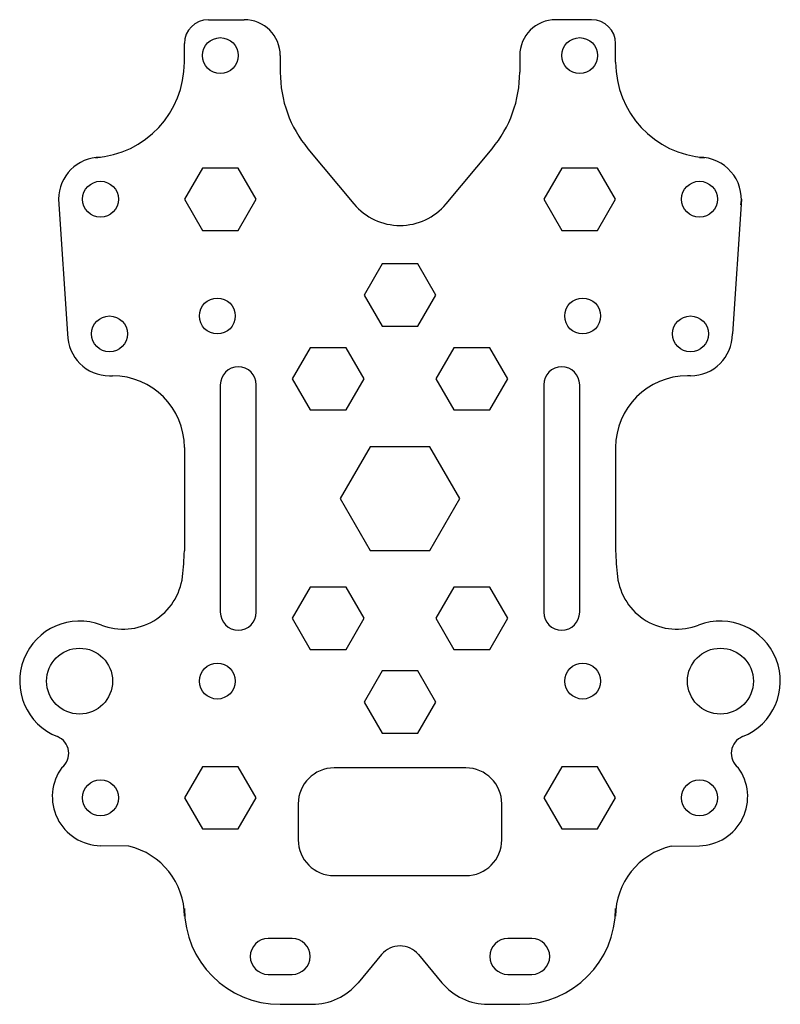
# Model space of a CAD drawing. Units: millimetres. Extents: x -31.8 to 31.8, y -42.2 to 40.
import ezdxf

# ---------------------------------------------------------------- set-up
doc = ezdxf.new("R2010")
doc.units = ezdxf.units.MM
doc.layers.get('0').update_dxf_attribs({"lineweight": 25})

msp = doc.modelspace()

# ---------------------------------------------------------------- linework, layer by layer
for p, q in [((-16, 40), (-13, 40)), ((16, 40), (13, 40)), ((-18, 36.449), (-18, 38)), ((18, 36.449), (18, 38)), ((-10, 37), (-10, 35.62)), ((10, 37), (10, 35.62)), ((-7.682, 29.219), (-3.841, 24.609)), ((3.841, 24.609), (7.682, 29.219)), ((-25, 28.5), (-25.43, 28.469)), ((25, 28.5), (25.43, 28.469)), ((-16.5, 27.598), (-18, 25)), ((-13.5, 27.598), (-16.5, 27.598)), ((-12, 25), (-13.5, 27.598)), ((13.5, 27.598), (12, 25)), ((16.5, 27.598), (13.5, 27.598)), ((18, 25), (16.5, 27.598)), ((-28.5, 25), (-27.75, 13.75)), ((-18, 25), (-16.5, 22.402)), ((-13.5, 22.402), (-12, 25)), ((12, 25), (13.5, 22.402)), ((16.5, 22.402), (18, 25)), ((28.5, 25), (27.75, 13.75)), ((-16.5, 22.402), (-13.5, 22.402)), ((13.5, 22.402), (16.5, 22.402)), ((-1.5, 19.598), (-3, 17)), ((1.5, 19.598), (-1.5, 19.598)), ((3, 17), (1.5, 19.598)), ((-3, 17), (-1.5, 14.402)), ((1.5, 14.402), (3, 17)), ((-1.5, 14.402), (1.5, 14.402)), ((-7.5, 12.598), (-9, 10)), ((-4.5, 12.598), (-7.5, 12.598)), ((-3, 10), (-4.5, 12.598)), ((4.5, 12.598), (3, 10)), ((7.5, 12.598), (4.5, 12.598)), ((9, 10), (7.5, 12.598)), ((-13.5, 11), (-13.5, 11)), ((13.5, 11), (13.5, 11)), ((-24.25, 10.25), (-24, 10.25)), ((-9, 10), (-7.5, 7.402)), ((-4.5, 7.402), (-3, 10)), ((3, 10), (4.5, 7.402)), ((7.5, 7.402), (9, 10)), ((24.25, 10.25), (24, 10.25)), ((-15, 9.5), (-15, -9.5)), ((-12, -9.5), (-12, 9.5)), ((12, 9.5), (12, -9.5)), ((15, -9.5), (15, 9.5)), ((-7.5, 7.402), (-4.5, 7.402)), ((4.5, 7.402), (7.5, 7.402)), ((-18, 4.25), (-18, -4.37)), ((-2.5, 4.33), (-5, 0)), ((2.5, 4.33), (-2.5, 4.33)), ((5, 0), (2.5, 4.33)), ((18, 4.25), (18, -4.37)), ((-5, 0), (-2.5, -4.33)), ((2.5, -4.33), (5, 0)), ((-2.5, -4.33), (2.5, -4.33)), ((-7.5, -7.402), (-9, -10)), ((-4.5, -7.402), (-7.5, -7.402)), ((-3, -10), (-4.5, -7.402)), ((4.5, -7.402), (3, -10)), ((7.5, -7.402), (4.5, -7.402)), ((9, -10), (7.5, -7.402)), ((-9, -10), (-7.5, -12.598)), ((-4.5, -12.598), (-3, -10)), ((3, -10), (4.5, -12.598)), ((7.5, -12.598), (9, -10)), ((-13.5, -11), (-13.5, -11)), ((13.5, -11), (13.5, -11)), ((-7.5, -12.598), (-4.5, -12.598)), ((4.5, -12.598), (7.5, -12.598)), ((-1.5, -14.402), (-3, -17)), ((1.5, -14.402), (-1.5, -14.402)), ((3, -17), (1.5, -14.402)), ((-3, -17), (-1.5, -19.598)), ((1.5, -19.598), (3, -17)), ((-1.5, -19.598), (1.5, -19.598)), ((-16.5, -22.402), (-18, -25)), ((-13.5, -22.402), (-16.5, -22.402)), ((-12, -25), (-13.5, -22.402)), ((5.5, -22.5), (-5.5, -22.5)), ((13.5, -22.402), (12, -25)), ((16.5, -22.402), (13.5, -22.402)), ((18, -25), (16.5, -22.402)), ((-18, -25), (-16.5, -27.598)), ((-13.5, -27.598), (-12, -25)), ((12, -25), (13.5, -27.598)), ((16.5, -27.598), (18, -25)), ((-8.5, -25.5), (-8.5, -28.5)), ((8.5, -28.5), (8.5, -25.5)), ((-16.5, -27.598), (-13.5, -27.598)), ((13.5, -27.598), (16.5, -27.598)), ((-22.643, -29.047), (-25, -29)), ((22.643, -29.047), (25, -29)), ((-5.5, -31.5), (5.5, -31.5)), ((-18, -34.892), (-18, -34.25)), ((18, -34.892), (18, -34.25)), ((-9, -36.75), (-11, -36.75)), ((11, -36.75), (9, -36.75)), ((-12.5, -38.25), (-12.5, -38.25)), ((-7.5, -38.25), (-7.5, -38.25)), ((-1.536, -38.094), (-3.501, -40.451)), ((1.536, -38.094), (3.501, -40.451)), ((7.5, -38.25), (7.5, -38.25)), ((12.5, -38.25), (12.5, -38.25)), ((-11, -39.75), (-9, -39.75)), ((9, -39.75), (11, -39.75)), ((-10, -42.25), (-7.342, -42.25)), ((7.342, -42.25), (10, -42.25))]:
    msp.add_line(p, q)
for centre, radius in [((-15, 37), 1.5), ((15, 37), 1.5), ((-25, 25), 1.5), ((25, 25), 1.5), ((-15.25, 15.25), 1.5), ((15.25, 15.25), 1.5), ((-24.25, 13.75), 1.5), ((24.25, 13.75), 1.5), ((-26.75, -15.25), 2.75), ((26.75, -15.25), 2.75), ((-15.25, -15.25), 1.5), ((15.25, -15.25), 1.5), ((-25, -25), 1.5), ((25, -25), 1.5)]:
    msp.add_circle(centre, radius)
for centre, radius, start, end in [((-16, 38), 2, 90, 180), ((-13, 37), 3, 0, 90), ((13, 37), 3, 90, 180), ((16, 38), 2, 0, 90), ((-26, 36.449), 8, 274.08562, 0), ((26, 36.449), 8, 180, 265.91438), ((0, 35.62), 10, 180, 219.80557), ((0, 35.62), 10, 320.19443, 0), ((-25, 25), 3.5, 90, 180), ((25, 25), 3.5, 352.37185, 90), ((0, 27.81), 5, 219.80557, 320.19443), ((-24.25, 13.75), 3.5, 180, 270), ((24.25, 13.75), 3.5, 270, 0), ((-13.5, 9.5), 1.5, 90, 180), ((-13.5, 9.5), 1.5, 0, 90), ((13.5, 9.5), 1.5, 90, 180), ((13.5, 9.5), 1.5, 0, 90), ((-24, 4.25), 6, 0, 90), ((24, 4.25), 6, 90, 180), ((-39.617, -3.886), 21.622, 352.99879, 358.71721), ((39.617, -3.886), 21.622, 181.28279, 187.00121), ((-23.119, -5.912), 5, 248.7667, 352.99879), ((23.119, -5.912), 5, 187.00121, 291.2333), ((-13.5, -9.5), 1.5, 180, 270), ((-13.5, -9.5), 1.5, 270, 0), ((13.5, -9.5), 1.5, 180, 270), ((13.5, -9.5), 1.5, 270, 0), ((-26.743, -15.24), 5.007, 68.7667, 248.2684), ((26.743, -15.24), 5.007, 291.7316, 111.2333), ((-29.152, -21.284), 1.5, 308.35055, 68.2684), ((29.152, -21.284), 1.5, 111.7316, 231.64945), ((-24.927, -24.901), 4.1, 143.47525, 268.97794), ((-5.5, -25.5), 3, 90, 180), ((5.5, -25.5), 3, 0, 90), ((24.927, -24.901), 4.1, 271.02206, 36.52475), ((-5.5, -28.5), 3, 180, 270), ((5.5, -28.5), 3, 270, 0), ((-24, -34.892), 6, 0, 76.93068), ((24, -34.892), 6, 103.06932, 180), ((-10, -34.25), 8, 180, 270), ((10, -34.25), 8, 270, 0), ((-11, -38.25), 1.5, 90, 180), ((-9, -38.25), 1.5, 0, 90), ((9, -38.25), 1.5, 90, 180), ((11, -38.25), 1.5, 0, 90), ((0, -39.374), 2, 39.80557, 140.19443), ((-11, -38.25), 1.5, 180, 270), ((-9, -38.25), 1.5, 270, 0), ((9, -38.25), 1.5, 180, 270), ((11, -38.25), 1.5, 270, 0), ((-7.342, -37.25), 5, 270, 320.19443), ((7.342, -37.25), 5, 219.80557, 270)]:
    msp.add_arc(centre, radius, start, end)

doc.saveas('drawing.dxf')
